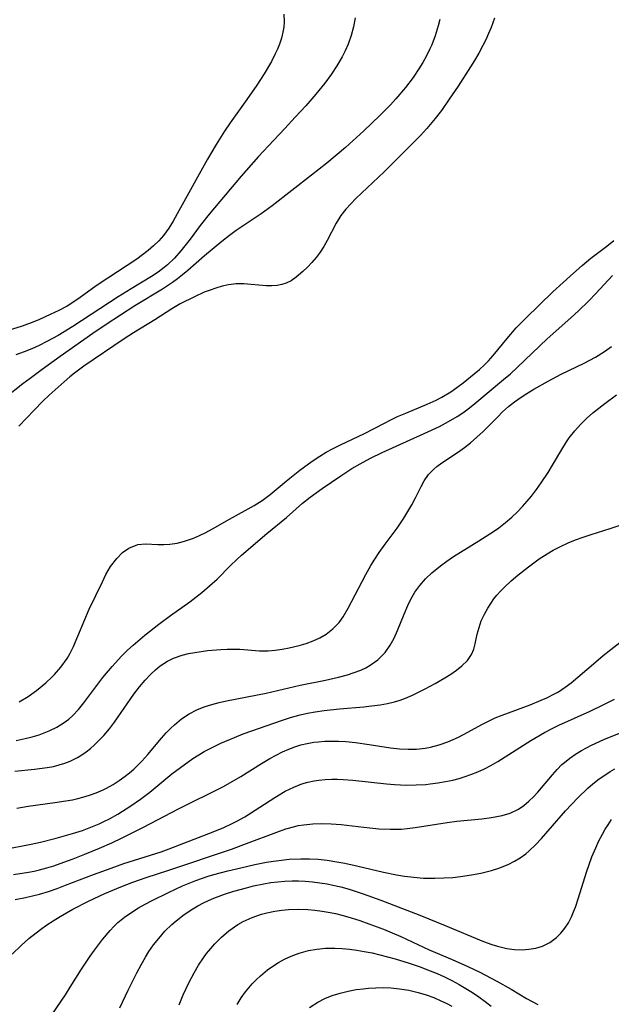
# Model space of a CAD drawing. Units: inches. Extents: x 2058486 to 2063901, y 264427 to 268740.
# Drawn here: x 2059960 to 2060015, y 264591 to 264683 of the extents above; entities that cross this region are included whole.
import ezdxf

# ---------------------------------------------------------------- set-up
doc = ezdxf.new("R2010")
doc.units = ezdxf.units.IN
doc.header["$MEASUREMENT"] = 0
doc.layers.add('c_01_T12S_R18E', color=132, linetype='Continuous')

msp = doc.modelspace()

# ---------------------------------------------------------------- linework, layer by layer
at = {"layer": 'c_01_T12S_R18E'}
for points, elevation in [([(2059960.024, 264600.879), (2059960.997, 264601.074), (2059962.286, 264601.387), (2059963.133, 264601.643), (2059963.933, 264601.919), (2059964.727, 264602.213), (2059967.325, 264603.209), (2059968.968, 264603.815), (2059970.147, 264604.221), (2059973.597, 264605.334), (2059974.355, 264605.599), (2059978.441, 264607.169), (2059979.423, 264607.574), (2059980.21, 264607.938), (2059980.647, 264608.161), (2059981.374, 264608.574), (2059984.159, 264610.369), (2059985.143, 264610.943), (2059985.935, 264611.34), (2059986.688, 264611.64), (2059987.248, 264611.803), (2059987.821, 264611.924), (2059988.253, 264611.99), (2059988.851, 264612.048), (2059989.457, 264612.075), (2059989.993, 264612.073), (2059990.533, 264612.053), (2059991.429, 264611.987), (2059994.539, 264611.633), (2059995.304, 264611.569), (2059996.419, 264611.525), (2059997.314, 264611.535), (2059998.207, 264611.587), (2059998.622, 264611.627), (2059999.329, 264611.718), (2060000.03, 264611.839), (2060000.723, 264611.989), (2060001.317, 264612.143), (2060001.858, 264612.306), (2060002.391, 264612.489), (2060003.048, 264612.748), (2060003.658, 264613.03), (2060004.254, 264613.345), (2060004.889, 264613.719), (2060007.977, 264615.674), (2060009.234, 264616.404), (2060010.006, 264616.811), (2060010.567, 264617.086), (2060013.475, 264618.399), (2060014.698, 264618.976), (2060015.731, 264619.507)], 844), ([(2059963.031, 264589.581), (2059964.704, 264592.025), (2059965.166, 264592.734), (2059966.217, 264594.412), (2059967.009, 264595.614), (2059967.414, 264596.186), (2059968.166, 264597.188), (2059968.86, 264598.021), (2059969.21, 264598.39), (2059969.58, 264598.74), (2059970.213, 264599.255), (2059970.887, 264599.725), (2059971.493, 264600.104), (2059972.13, 264600.467), (2059972.782, 264600.812), (2059974.294, 264601.55), (2059975.581, 264602.146), (2059976.816, 264602.654), (2059977.977, 264603.05), (2059978.496, 264603.203), (2059979.8, 264603.548), (2059981.008, 264603.842), (2059982.312, 264604.134), (2059983.406, 264604.347), (2059984.056, 264604.454), (2059984.778, 264604.553), (2059985.501, 264604.628), (2059986.578, 264604.684), (2059987.395, 264604.675), (2059988.213, 264604.627), (2059989.029, 264604.541), (2059989.93, 264604.402), (2059990.677, 264604.259), (2059991.921, 264603.984), (2059994.278, 264603.431), (2059995.491, 264603.183), (2059996.211, 264603.067), (2059997.094, 264602.957), (2059997.979, 264602.887), (2059998.46, 264602.868), (2059999.035, 264602.864), (2059999.883, 264602.889), (2060000.728, 264602.948), (2060001.444, 264603.026), (2060002.453, 264603.171), (2060003.309, 264603.333), (2060004.323, 264603.586), (2060004.977, 264603.796), (2060005.869, 264604.155), (2060006.437, 264604.441), (2060006.978, 264604.77), (2060007.487, 264605.145), (2060007.813, 264605.419), (2060008.401, 264605.97), (2060008.962, 264606.56), (2060010.371, 264608.211), (2060011.198, 264609.141), (2060012.335, 264610.34), (2060013.268, 264611.239), (2060013.729, 264611.636), (2060014.316, 264612.091), (2060014.926, 264612.516), (2060015.343, 264612.781), (2060015.768, 264613.033)], 848)]:
    msp.add_lwpolyline(points, dxfattribs=dict(at, elevation=elevation))
for points in [[(2059999.494, 264682.628, 834), (2059999.363, 264682.067, 834), (2059999.082, 264681.127, 834), (2059998.763, 264680.294, 834), (2059998.589, 264679.905, 834), (2059998.263, 264679.255, 834), (2059997.92, 264678.648, 834), (2059997.552, 264678.053, 834), (2059997.014, 264677.261, 834), (2059996.304, 264676.327, 834), (2059995.417, 264675.275, 834), (2059994.917, 264674.725, 834), (2059993.938, 264673.717, 834), (2059992.446, 264672.289, 834), (2059990.742, 264670.764, 834), (2059989.012, 264669.31, 834), (2059987.591, 264668.173, 834), (2059983.932, 264665.336, 834), (2059982.893, 264664.599, 834), (2059980.581, 264663.034, 834), (2059979.948, 264662.574, 834), (2059979.237, 264662.026, 834), (2059977.625, 264660.699, 834), (2059976.083, 264659.333, 834), (2059975.605, 264658.928, 834), (2059975.114, 264658.539, 834), (2059974.669, 264658.213, 834), (2059973.737, 264657.595, 834), (2059971.173, 264656.033, 834), (2059968.499, 264654.322, 834), (2059967.248, 264653.467, 834), (2059964.233, 264651.335, 834), (2059962.559, 264650.134, 834), (2059961.422, 264649.296, 834), (2059960.763, 264648.793, 834), (2059959.104, 264647.481, 834)], [(2059985.001, 264683.129, 838), (2059985.033, 264682.413, 838), (2059984.994, 264681.933, 838), (2059984.914, 264681.45, 838), (2059984.782, 264680.906, 838), (2059984.608, 264680.365, 838), (2059984.426, 264679.9, 838), (2059984.219, 264679.438, 838), (2059983.86, 264678.733, 838), (2059983.191, 264677.59, 838), (2059982.502, 264676.536, 838), (2059981.576, 264675.208, 838), (2059980.036, 264673.053, 838), (2059979.49, 264672.261, 838), (2059978.706, 264671.043, 838), (2059977.91, 264669.681, 838), (2059975.099, 264664.574, 838), (2059974.719, 264663.911, 838), (2059974.32, 264663.271, 838), (2059973.818, 264662.581, 838), (2059973.381, 264662.082, 838), (2059972.907, 264661.614, 838), (2059972.401, 264661.175, 838), (2059971.878, 264660.769, 838), (2059971.335, 264660.382, 838), (2059968.644, 264658.624, 838), (2059967.581, 264657.887, 838), (2059966.084, 264656.811, 838), (2059965.216, 264656.237, 838), (2059964.859, 264656.025, 838), (2059964.092, 264655.609, 838), (2059963.306, 264655.222, 838), (2059962.312, 264654.77, 838), (2059961.782, 264654.552, 838), (2059960.679, 264654.149, 838), (2059959.391, 264653.746, 838)], [(2059991.653, 264682.799, 836), (2059991.499, 264681.975, 836), (2059991.28, 264681.164, 836), (2059990.981, 264680.339, 836), (2059990.715, 264679.744, 836), (2059990.416, 264679.162, 836), (2059989.934, 264678.339, 836), (2059989.405, 264677.538, 836), (2059988.823, 264676.741, 836), (2059987.975, 264675.69, 836), (2059987.053, 264674.637, 836), (2059986.073, 264673.559, 836), (2059985.111, 264672.523, 836), (2059983.57, 264670.904, 836), (2059982.651, 264669.906, 836), (2059981.05, 264668.102, 836), (2059978.058, 264664.564, 836), (2059977.233, 264663.505, 836), (2059976.289, 264662.227, 836), (2059975.446, 264661.163, 836), (2059974.835, 264660.476, 836), (2059974.182, 264659.842, 836), (2059973.899, 264659.602, 836), (2059973.321, 264659.169, 836), (2059972.714, 264658.769, 836), (2059970.833, 264657.634, 836), (2059969.598, 264656.869, 836), (2059965.385, 264654.107, 836), (2059964.039, 264653.293, 836), (2059962.986, 264652.714, 836), (2059962.264, 264652.358, 836), (2059961.576, 264652.055, 836), (2059960.879, 264651.774, 836), (2059960.099, 264651.482, 836)], [(2060004.574, 264682.764, 832), (2060004.266, 264681.909, 832), (2060004.026, 264681.329, 832), (2060003.768, 264680.755, 832), (2060003.516, 264680.24, 832), (2060003.139, 264679.528, 832), (2060002.734, 264678.83, 832), (2060002.369, 264678.24, 832), (2060001.198, 264676.445, 832), (2060000.388, 264675.238, 832), (2059999.657, 264674.203, 832), (2059999.077, 264673.432, 832), (2059998.295, 264672.511, 832), (2059997.707, 264671.877, 832), (2059996.201, 264670.338, 832), (2059994.32, 264668.487, 832), (2059991.704, 264666, 832), (2059991.225, 264665.519, 832), (2059990.776, 264665.026, 832), (2059990.313, 264664.426, 832), (2059989.875, 264663.708, 832), (2059989.047, 264662.109, 832), (2059988.73, 264661.555, 832), (2059988.387, 264661.023, 832), (2059988.014, 264660.522, 832), (2059987.616, 264660.065, 832), (2059987.199, 264659.641, 832), (2059986.777, 264659.245, 832), (2059986.147, 264658.698, 832), (2059985.704, 264658.379, 832), (2059985.235, 264658.138, 832), (2059984.831, 264658.016, 832), (2059984.403, 264657.943, 832), (2059983.895, 264657.904, 832), (2059983.37, 264657.904, 832), (2059981.296, 264658.089, 832), (2059980.591, 264658.092, 832), (2059979.852, 264657.998, 832), (2059979.27, 264657.863, 832), (2059978.687, 264657.69, 832), (2059978.15, 264657.507, 832), (2059977.618, 264657.3, 832), (2059976.714, 264656.888, 832), (2059975.383, 264656.225, 832), (2059974.6, 264655.778, 832), (2059973.014, 264654.745, 832), (2059971.041, 264653.546, 832), (2059970.168, 264652.986, 832), (2059966.41, 264650.422, 832), (2059965.56, 264649.802, 832), (2059965.109, 264649.436, 832), (2059964.582, 264648.977, 832), (2059963.209, 264647.743, 832), (2059962.622, 264647.188, 832), (2059961.814, 264646.361, 832), (2059960.381, 264644.85, 832)], [(2059960.417, 264619.241, 832), (2059961.241, 264619.757, 832), (2059962.03, 264620.317, 832), (2059962.895, 264621.025, 832), (2059963.47, 264621.565, 832), (2059963.694, 264621.794, 832), (2059964.29, 264622.472, 832), (2059964.872, 264623.285, 832), (2059965.128, 264623.723, 832), (2059965.459, 264624.392, 832), (2059966.932, 264627.851, 832), (2059968.142, 264630.406, 832), (2059968.478, 264631.083, 832), (2059968.914, 264631.831, 832), (2059969.476, 264632.575, 832), (2059970.018, 264633.115, 832), (2059970.609, 264633.543, 832), (2059971.426, 264633.87, 832), (2059972.165, 264633.937, 832), (2059973.291, 264633.874, 832), (2059973.843, 264633.862, 832), (2059974.407, 264633.892, 832), (2059975.081, 264634.002, 832), (2059975.766, 264634.177, 832), (2059976.602, 264634.453, 832), (2059977.182, 264634.691, 832), (2059977.772, 264634.979, 832), (2059978.394, 264635.319, 832), (2059979.972, 264636.237, 832), (2059982.265, 264637.499, 832), (2059983.01, 264637.962, 832), (2059983.747, 264638.505, 832), (2059985.038, 264639.608, 832), (2059985.564, 264640.041, 832), (2059986.491, 264640.763, 832), (2059987.654, 264641.62, 832), (2059988.344, 264642.083, 832), (2059988.93, 264642.436, 832), (2059989.532, 264642.766, 832), (2059990.271, 264643.138, 832), (2059992.51, 264644.181, 832), (2059994.352, 264645.157, 832), (2059994.959, 264645.463, 832), (2059995.576, 264645.753, 832), (2059996.335, 264646.084, 832), (2059998.333, 264646.906, 832), (2059999.162, 264647.287, 832), (2059999.705, 264647.566, 832), (2060000.533, 264648.059, 832), (2060001.098, 264648.444, 832), (2060001.664, 264648.875, 832), (2060002.708, 264649.724, 832), (2060003.193, 264650.137, 832), (2060003.663, 264650.568, 832), (2060004.03, 264650.941, 832), (2060004.451, 264651.413, 832), (2060005.756, 264653.009, 832), (2060006.612, 264653.99, 832), (2060007.492, 264654.885, 832), (2060010.017, 264657.328, 832), (2060011.928, 264659.088, 832), (2060012.726, 264659.801, 832), (2060013.553, 264660.477, 832), (2060015.021, 264661.588, 832), (2060015.683, 264662.107, 832)], [(2059960.143, 264615.672, 834), (2059960.977, 264615.849, 834), (2059961.63, 264616.009, 834), (2059962.269, 264616.196, 834), (2059962.745, 264616.362, 834), (2059963.208, 264616.55, 834), (2059963.925, 264616.904, 834), (2059964.598, 264617.325, 834), (2059965.013, 264617.643, 834), (2059965.409, 264618, 834), (2059965.931, 264618.553, 834), (2059966.422, 264619.148, 834), (2059968.191, 264621.508, 834), (2059969.043, 264622.54, 834), (2059969.931, 264623.501, 834), (2059970.491, 264624.052, 834), (2059971.01, 264624.53, 834), (2059972.084, 264625.441, 834), (2059973.387, 264626.454, 834), (2059974.484, 264627.263, 834), (2059976.26, 264628.531, 834), (2059977.392, 264629.403, 834), (2059978.116, 264630.02, 834), (2059978.804, 264630.665, 834), (2059980.04, 264631.918, 834), (2059980.635, 264632.482, 834), (2059981.074, 264632.872, 834), (2059983.42, 264634.904, 834), (2059985.247, 264636.371, 834), (2059986.751, 264637.718, 834), (2059987.442, 264638.274, 834), (2059988.568, 264639.082, 834), (2059990.318, 264640.264, 834), (2059991.327, 264640.921, 834), (2059992.094, 264641.376, 834), (2059993.056, 264641.887, 834), (2059994.138, 264642.412, 834), (2059998.048, 264644.168, 834), (2059999.466, 264644.844, 834), (2060000.315, 264645.287, 834), (2060001.133, 264645.765, 834), (2060001.644, 264646.104, 834), (2060002.139, 264646.465, 834), (2060002.565, 264646.803, 834), (2060005.431, 264649.189, 834), (2060006.066, 264649.739, 834), (2060006.688, 264650.307, 834), (2060009.486, 264652.981, 834), (2060011.685, 264654.927, 834), (2060012.38, 264655.568, 834), (2060013.343, 264656.511, 834), (2060013.998, 264657.187, 834), (2060015.553, 264658.866, 834)], [(2059959.997, 264612.817, 836), (2059961.841, 264612.99, 836), (2059963.007, 264613.147, 836), (2059963.587, 264613.26, 836), (2059964.136, 264613.396, 836), (2059964.652, 264613.555, 836), (2059965.152, 264613.746, 836), (2059965.821, 264614.074, 836), (2059966.238, 264614.327, 836), (2059966.639, 264614.609, 836), (2059967.03, 264614.919, 836), (2059967.406, 264615.251, 836), (2059967.847, 264615.68, 836), (2059968.271, 264616.131, 836), (2059968.798, 264616.747, 836), (2059969.272, 264617.362, 836), (2059971.08, 264619.981, 836), (2059971.603, 264620.659, 836), (2059972.117, 264621.262, 836), (2059972.655, 264621.828, 836), (2059973.079, 264622.225, 836), (2059973.523, 264622.588, 836), (2059974.21, 264623.04, 836), (2059974.753, 264623.309, 836), (2059975.56, 264623.594, 836), (2059976.148, 264623.739, 836), (2059976.749, 264623.852, 836), (2059977.93, 264624.019, 836), (2059979.147, 264624.13, 836), (2059979.751, 264624.155, 836), (2059980.353, 264624.157, 836), (2059980.925, 264624.135, 836), (2059982.759, 264624.004, 836), (2059983.552, 264623.994, 836), (2059984.201, 264624.042, 836), (2059984.848, 264624.133, 836), (2059985.491, 264624.258, 836), (2059986.434, 264624.49, 836), (2059987.095, 264624.687, 836), (2059987.743, 264624.92, 836), (2059988.359, 264625.196, 836), (2059988.938, 264625.528, 836), (2059989.575, 264626.022, 836), (2059990.147, 264626.632, 836), (2059990.522, 264627.149, 836), (2059991, 264627.947, 836), (2059992.274, 264630.42, 836), (2059992.632, 264631.084, 836), (2059993.103, 264631.911, 836), (2059993.48, 264632.521, 836), (2059993.873, 264633.116, 836), (2059994.431, 264633.899, 836), (2059995.536, 264635.392, 836), (2059996.164, 264636.329, 836), (2059996.89, 264637.54, 836), (2059997.254, 264638.215, 836), (2059997.767, 264639.263, 836), (2059998.056, 264639.799, 836), (2059998.462, 264640.384, 836), (2059998.941, 264640.872, 836), (2059999.228, 264641.11, 836), (2059999.705, 264641.458, 836), (2060001.247, 264642.48, 836), (2060001.808, 264642.883, 836), (2060002.359, 264643.313, 836), (2060002.951, 264643.826, 836), (2060003.525, 264644.365, 836), (2060004.884, 264645.745, 836), (2060005.338, 264646.185, 836), (2060005.893, 264646.68, 836), (2060006.462, 264647.125, 836), (2060007.058, 264647.544, 836), (2060007.586, 264647.892, 836), (2060008.234, 264648.291, 836), (2060009.567, 264649.055, 836), (2060010.774, 264649.687, 836), (2060012.921, 264650.724, 836), (2060013.96, 264651.28, 836), (2060014.822, 264651.808, 836), (2060015.457, 264652.253, 836)], [(2059960.209, 264609.372, 838), (2059961.233, 264609.555, 838), (2059963.715, 264609.89, 838), (2059964.749, 264610.046, 838), (2059965.365, 264610.164, 838), (2059965.853, 264610.276, 838), (2059966.336, 264610.403, 838), (2059966.96, 264610.593, 838), (2059967.572, 264610.812, 838), (2059968.213, 264611.084, 838), (2059968.52, 264611.233, 838), (2059969.142, 264611.574, 838), (2059969.717, 264611.941, 838), (2059970.27, 264612.342, 838), (2059970.669, 264612.661, 838), (2059971.055, 264612.996, 838), (2059971.441, 264613.363, 838), (2059971.813, 264613.747, 838), (2059972.356, 264614.351, 838), (2059973.643, 264615.884, 838), (2059974.086, 264616.379, 838), (2059974.493, 264616.799, 838), (2059974.842, 264617.127, 838), (2059975.506, 264617.664, 838), (2059976.219, 264618.131, 838), (2059976.938, 264618.504, 838), (2059977.611, 264618.782, 838), (2059978.314, 264619.014, 838), (2059978.99, 264619.194, 838), (2059979.678, 264619.349, 838), (2059983.352, 264620.056, 838), (2059986.522, 264620.794, 838), (2059988.885, 264621.277, 838), (2059990.102, 264621.547, 838), (2059990.915, 264621.764, 838), (2059991.555, 264621.969, 838), (2059992.171, 264622.211, 838), (2059992.615, 264622.421, 838), (2059993.039, 264622.659, 838), (2059993.751, 264623.169, 838), (2059994.429, 264623.851, 838), (2059994.905, 264624.528, 838), (2059995.26, 264625.182, 838), (2059995.574, 264625.872, 838), (2059996.183, 264627.402, 838), (2059996.523, 264628.204, 838), (2059996.807, 264628.784, 838), (2059997.194, 264629.438, 838), (2059997.639, 264630.056, 838), (2059998.179, 264630.676, 838), (2059998.776, 264631.252, 838), (2059999.568, 264631.899, 838), (2060000.162, 264632.33, 838), (2060000.777, 264632.742, 838), (2060003.126, 264634.196, 838), (2060004.501, 264635.09, 838), (2060004.984, 264635.431, 838), (2060005.6, 264635.903, 838), (2060006.189, 264636.404, 838), (2060006.696, 264636.884, 838), (2060007.179, 264637.386, 838), (2060007.638, 264637.904, 838), (2060008.015, 264638.36, 838), (2060008.48, 264638.969, 838), (2060008.924, 264639.595, 838), (2060009.561, 264640.561, 838), (2060009.977, 264641.237, 838), (2060010.832, 264642.696, 838), (2060011.286, 264643.417, 838), (2060011.543, 264643.788, 838), (2060012.042, 264644.428, 838), (2060012.584, 264645.033, 838), (2060013.138, 264645.579, 838), (2060013.721, 264646.095, 838), (2060014.838, 264646.971, 838), (2060015.92, 264647.78, 838)], [(2059958.951, 264605.541, 840), (2059961.513, 264606.03, 840), (2059962.404, 264606.218, 840), (2059963.864, 264606.577, 840), (2059965.382, 264607.013, 840), (2059966.288, 264607.316, 840), (2059967.078, 264607.61, 840), (2059967.854, 264607.933, 840), (2059968.273, 264608.126, 840), (2059968.818, 264608.398, 840), (2059969.576, 264608.819, 840), (2059970.794, 264609.578, 840), (2059971.685, 264610.198, 840), (2059972.555, 264610.87, 840), (2059974.591, 264612.556, 840), (2059975.393, 264613.166, 840), (2059976.567, 264613.991, 840), (2059977.119, 264614.345, 840), (2059977.62, 264614.641, 840), (2059978.163, 264614.933, 840), (2059979.144, 264615.404, 840), (2059980.42, 264615.949, 840), (2059981.239, 264616.271, 840), (2059982.041, 264616.564, 840), (2059984.789, 264617.531, 840), (2059985.62, 264617.798, 840), (2059986.536, 264618.048, 840), (2059987.222, 264618.2, 840), (2059987.915, 264618.327, 840), (2059988.768, 264618.453, 840), (2059990.18, 264618.606, 840), (2059992.436, 264618.796, 840), (2059993.144, 264618.87, 840), (2059993.972, 264618.981, 840), (2059994.647, 264619.102, 840), (2059995.31, 264619.257, 840), (2059995.822, 264619.409, 840), (2059996.322, 264619.588, 840), (2059996.963, 264619.86, 840), (2059998.143, 264620.448, 840), (2059999.077, 264620.957, 840), (2059999.964, 264621.47, 840), (2060000.535, 264621.831, 840), (2060001.07, 264622.205, 840), (2060001.555, 264622.592, 840), (2060002.068, 264623.103, 840), (2060002.46, 264623.665, 840), (2060002.661, 264624.134, 840), (2060002.803, 264624.633, 840), (2060002.993, 264625.528, 840), (2060003.148, 264626.155, 840), (2060003.364, 264626.778, 840), (2060003.644, 264627.399, 840), (2060003.959, 264627.971, 840), (2060004.233, 264628.4, 840), (2060004.537, 264628.817, 840), (2060004.809, 264629.149, 840), (2060005.153, 264629.533, 840), (2060005.517, 264629.907, 840), (2060006.129, 264630.482, 840), (2060006.76, 264631.024, 840), (2060007.744, 264631.801, 840), (2060008.755, 264632.526, 840), (2060009.472, 264632.989, 840), (2060010.053, 264633.331, 840), (2060010.648, 264633.648, 840), (2060011.428, 264634.01, 840), (2060012.117, 264634.294, 840), (2060012.814, 264634.552, 840), (2060013.558, 264634.802, 840), (2060015.354, 264635.35, 840), (2060016.256, 264635.664, 840)], [(2059959.891, 264603.212, 842), (2059961.28, 264603.423, 842), (2059961.8, 264603.526, 842), (2059962.315, 264603.645, 842), (2059962.971, 264603.824, 842), (2059963.621, 264604.026, 842), (2059964.563, 264604.351, 842), (2059965.421, 264604.672, 842), (2059966.518, 264605.107, 842), (2059967.867, 264605.668, 842), (2059969.013, 264606.17, 842), (2059969.987, 264606.619, 842), (2059971.974, 264607.608, 842), (2059975.223, 264609.325, 842), (2059979.399, 264611.404, 842), (2059980.2, 264611.838, 842), (2059981.022, 264612.328, 842), (2059982.945, 264613.54, 842), (2059983.716, 264613.998, 842), (2059984.296, 264614.315, 842), (2059984.885, 264614.607, 842), (2059985.484, 264614.87, 842), (2059986.032, 264615.076, 842), (2059986.59, 264615.248, 842), (2059987.185, 264615.389, 842), (2059987.789, 264615.492, 842), (2059988.223, 264615.544, 842), (2059988.826, 264615.59, 842), (2059989.433, 264615.608, 842), (2059990.101, 264615.597, 842), (2059990.771, 264615.559, 842), (2059991.684, 264615.471, 842), (2059992.927, 264615.296, 842), (2059994.938, 264614.974, 842), (2059995.752, 264614.888, 842), (2059996.551, 264614.853, 842), (2059997.345, 264614.872, 842), (2059998.131, 264614.953, 842), (2059998.639, 264615.046, 842), (2059999.454, 264615.257, 842), (2060000.252, 264615.536, 842), (2060000.757, 264615.747, 842), (2060001.253, 264615.98, 842), (2060002.115, 264616.432, 842), (2060003.415, 264617.151, 842), (2060003.906, 264617.404, 842), (2060004.662, 264617.757, 842), (2060005.286, 264618.016, 842), (2060007.915, 264618.986, 842), (2060008.935, 264619.395, 842), (2060009.456, 264619.628, 842), (2060010.158, 264619.982, 842), (2060010.53, 264620.195, 842), (2060011.168, 264620.615, 842), (2060011.705, 264621.025, 842), (2060013.782, 264622.795, 842), (2060014.687, 264623.548, 842), (2060015.39, 264624.11, 842), (2060017.079, 264625.409, 842)], [(2059959.774, 264595.828, 846), (2059960.593, 264596.625, 846), (2059961.317, 264597.253, 846), (2059962.397, 264598.1, 846), (2059962.995, 264598.533, 846), (2059963.573, 264598.923, 846), (2059964.226, 264599.323, 846), (2059965.408, 264599.981, 846), (2059966.864, 264600.721, 846), (2059968.386, 264601.435, 846), (2059969.855, 264602.069, 846), (2059970.969, 264602.503, 846), (2059972.2, 264602.928, 846), (2059974.335, 264603.617, 846), (2059980.148, 264605.573, 846), (2059981.554, 264606.087, 846), (2059984.354, 264607.155, 846), (2059985.198, 264607.442, 846), (2059986.046, 264607.682, 846), (2059986.344, 264607.751, 846), (2059986.858, 264607.843, 846), (2059987.698, 264607.929, 846), (2059988.547, 264607.952, 846), (2059989.404, 264607.923, 846), (2059990.336, 264607.848, 846), (2059992.441, 264607.6, 846), (2059993.842, 264607.461, 846), (2059994.882, 264607.412, 846), (2059995.411, 264607.413, 846), (2059995.939, 264607.435, 846), (2059996.466, 264607.477, 846), (2059997.216, 264607.567, 846), (2060000.174, 264608.038, 846), (2060001.084, 264608.162, 846), (2060003.41, 264608.398, 846), (2060004.305, 264608.509, 846), (2060005.287, 264608.696, 846), (2060006.04, 264608.918, 846), (2060006.816, 264609.274, 846), (2060007.322, 264609.614, 846), (2060007.794, 264610.014, 846), (2060008.243, 264610.459, 846), (2060008.607, 264610.854, 846), (2060009.973, 264612.483, 846), (2060010.402, 264612.964, 846), (2060010.855, 264613.421, 846), (2060011.083, 264613.627, 846), (2060011.585, 264614.03, 846), (2060012.118, 264614.401, 846), (2060012.677, 264614.742, 846), (2060013.619, 264615.232, 846), (2060014.765, 264615.74, 846), (2060016.36, 264616.406, 846)], [(2059969.76, 264590.826, 850), (2059970.534, 264592.453, 850), (2059971.345, 264594.074, 850), (2059971.737, 264594.817, 850), (2059972.152, 264595.543, 850), (2059972.467, 264596.046, 850), (2059972.908, 264596.674, 850), (2059973.381, 264597.276, 850), (2059973.963, 264597.938, 850), (2059974.585, 264598.559, 850), (2059974.996, 264598.923, 850), (2059975.746, 264599.502, 850), (2059976.54, 264600.024, 850), (2059977.029, 264600.31, 850), (2059977.531, 264600.575, 850), (2059978.014, 264600.803, 850), (2059978.508, 264601.012, 850), (2059979.502, 264601.377, 850), (2059980.355, 264601.652, 850), (2059981.529, 264601.988, 850), (2059982.201, 264602.155, 850), (2059983.135, 264602.35, 850), (2059983.793, 264602.456, 850), (2059984.45, 264602.537, 850), (2059985.109, 264602.592, 850), (2059985.77, 264602.621, 850), (2059986.372, 264602.623, 850), (2059987.003, 264602.597, 850), (2059987.68, 264602.539, 850), (2059988.354, 264602.452, 850), (2059989.026, 264602.339, 850), (2059989.567, 264602.228, 850), (2059990.292, 264602.053, 850), (2059991.071, 264601.836, 850), (2059992.382, 264601.414, 850), (2059994.027, 264600.816, 850), (2059997.65, 264599.43, 850), (2060000.006, 264598.477, 850), (2060003.551, 264596.985, 850), (2060004.333, 264596.7, 850), (2060004.853, 264596.544, 850), (2060005.721, 264596.352, 850), (2060006.451, 264596.259, 850), (2060007.173, 264596.23, 850), (2060007.789, 264596.265, 850), (2060008.428, 264596.374, 850), (2060009.04, 264596.559, 850), (2060009.721, 264596.887, 850), (2060010.363, 264597.357, 850), (2060010.767, 264597.765, 850), (2060011.129, 264598.224, 850), (2060011.452, 264598.735, 850), (2060011.734, 264599.285, 850), (2060011.928, 264599.731, 850), (2060012.103, 264600.193, 850), (2060012.383, 264601.045, 850), (2060013.125, 264603.437, 850), (2060013.632, 264604.844, 850), (2060013.992, 264605.704, 850), (2060014.294, 264606.346, 850), (2060014.62, 264606.973, 850), (2060014.872, 264607.414, 850), (2060015.141, 264607.842, 850), (2060015.473, 264608.317, 850)], [(2059975.279, 264591.114, 852), (2059975.66, 264592.029, 852), (2059976.206, 264593.206, 852), (2059976.665, 264594.075, 852), (2059977.092, 264594.788, 852), (2059977.552, 264595.475, 852), (2059977.835, 264595.86, 852), (2059978.043, 264596.126, 852), (2059978.61, 264596.786, 852), (2059979.22, 264597.4, 852), (2059979.895, 264597.977, 852), (2059980.732, 264598.558, 852), (2059981.238, 264598.844, 852), (2059982.07, 264599.222, 852), (2059982.939, 264599.521, 852), (2059983.44, 264599.657, 852), (2059984.186, 264599.811, 852), (2059984.815, 264599.903, 852), (2059985.451, 264599.963, 852), (2059986.347, 264599.994, 852), (2059987.228, 264599.963, 852), (2059987.9, 264599.903, 852), (2059988.572, 264599.814, 852), (2059989.309, 264599.683, 852), (2059989.8, 264599.577, 852), (2059990.535, 264599.393, 852), (2059991.265, 264599.184, 852), (2059992.066, 264598.93, 852), (2059992.917, 264598.636, 852), (2059994.269, 264598.124, 852), (2059995.881, 264597.448, 852), (2059998.527, 264596.223, 852), (2060000.647, 264595.315, 852), (2060002.096, 264594.674, 852), (2060003.239, 264594.129, 852), (2060004.818, 264593.31, 852), (2060006.142, 264592.556, 852), (2060007.572, 264591.707, 852), (2060008.609, 264591.122, 852)], [(2059980.683, 264591.151, 854), (2059981.042, 264591.75, 854), (2059981.44, 264592.321, 854), (2059982.051, 264593.053, 854), (2059982.432, 264593.443, 854), (2059982.832, 264593.813, 854), (2059983.506, 264594.36, 854), (2059983.994, 264594.706, 854), (2059984.5, 264595.025, 854), (2059985.08, 264595.343, 854), (2059985.678, 264595.624, 854), (2059986.42, 264595.905, 854), (2059987.308, 264596.149, 854), (2059988.084, 264596.289, 854), (2059988.871, 264596.368, 854), (2059989.746, 264596.383, 854), (2059990.431, 264596.349, 854), (2059991.118, 264596.282, 854), (2059991.806, 264596.189, 854), (2059992.479, 264596.074, 854), (2059993.206, 264595.927, 854), (2059993.931, 264595.761, 854), (2059995.35, 264595.388, 854), (2059996.661, 264594.979, 854), (2059997.671, 264594.629, 854), (2059998.363, 264594.37, 854), (2059999.259, 264594.005, 854), (2059999.948, 264593.695, 854), (2060000.625, 264593.363, 854), (2060001.291, 264593.007, 854), (2060001.931, 264592.635, 854), (2060002.546, 264592.249, 854), (2060003.147, 264591.843, 854), (2060003.723, 264591.425, 854), (2060004.287, 264590.99, 854)], [(2059987.389, 264590.867, 856), (2059988.173, 264591.35, 856), (2059988.826, 264591.68, 856), (2059989.503, 264591.961, 856), (2059990.245, 264592.201, 856), (2059990.975, 264592.381, 856), (2059991.718, 264592.518, 856), (2059992.374, 264592.607, 856), (2059992.873, 264592.655, 856), (2059993.565, 264592.695, 856), (2059994.257, 264592.702, 856), (2059994.949, 264592.677, 856), (2059995.75, 264592.601, 856), (2059996.629, 264592.458, 856), (2059997.496, 264592.256, 856), (2059998.248, 264592.028, 856), (2059998.935, 264591.772, 856), (2059999.607, 264591.483, 856), (2060000.094, 264591.251, 856), (2060000.634, 264590.968, 856)]]:
    msp.add_polyline3d(points, dxfattribs=at)

doc.saveas('drawing.dxf')
